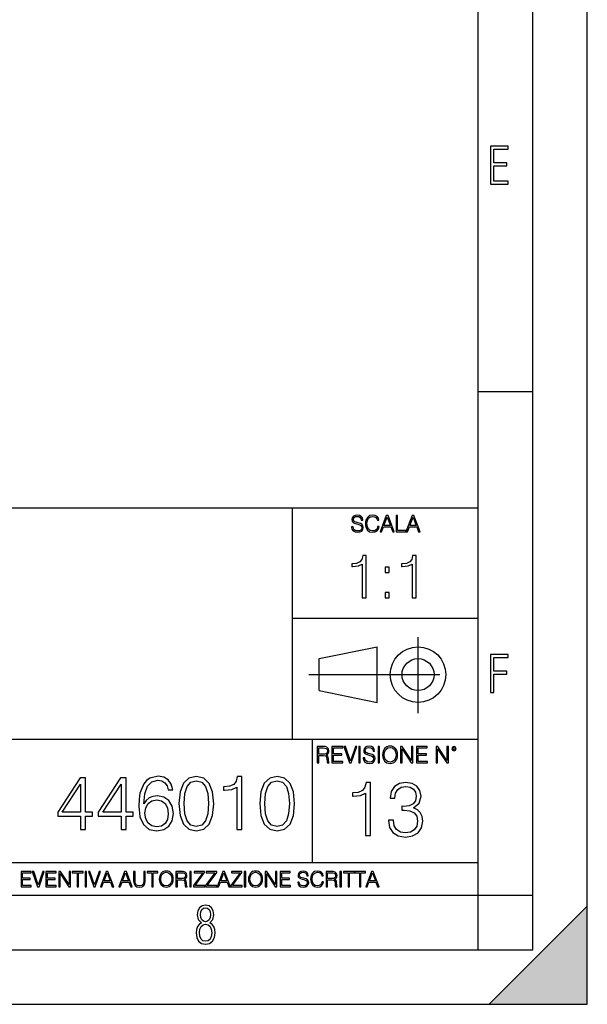
# Model space of a CAD drawing. Extents: x 0 to 420, y 0 to 297.
# Drawn here: x 368 to 420, y 0 to 90 of the extents above; entities that cross this region are included whole.
import ezdxf

# ---------------------------------------------------------------- set-up
doc = ezdxf.new("R2010")
doc.units = 0
doc.linetypes.add('DASHDOT', pattern=[18.5, 12, -3, 0.5, -3])
doc.layers.get('0').update_dxf_attribs({"linetype": 'CONTINUOUS'})

msp = doc.modelspace()

# ---------------------------------------------------------------- linework, layer by layer
at = {"color": 7}
for p, q in [((420, 0), (420, 297)), ((420, 0), (420, 297)), ((415, 4.99976), (415, 292)), ((410, 9.99976), (410, 287)), ((410, 56.166401), (415, 56.166401)), ((234.999802, 45.500252), (410, 45.500252)), ((393, 24.300249), (393, 45.500252)), ((393, 35.384029), (410, 35.384029)), ((395.458008, 31.689131), (400.769989, 32.769131)), ((400.769989, 27.67433), (400.769989, 32.769131)), ((395.458008, 28.75433), (395.458008, 31.689131)), ((395.458008, 28.75433), (400.769989, 27.67433)), ((254.999802, 24.300249), (410, 24.300249)), ((394.799988, 24.300249), (394.799988, 13.00025)), ((234.999802, 13.00025), (410, 13.00025)), ((25.000401, 9.99976), (410, 9.99976)), ((234.999802, 10.00025), (410, 10.00025)), ((410, 9.99976), (415, 9.99976)), ((410, 4.99976), (410, 9.99976)), ((411, 0), (420, 9)), ((420, 0), (420, 9)), ((267.5, 4.99976), (415, 4.99976)), ((0, 0), (420, 0)), ((0, 0), (420, 0)), ((411, 0), (420, 0))]:
    msp.add_line(p, q, dxfattribs=at)
at = {"color": 7, "linetype": 'DASHDOT'}
for p, q in [((404.497986, 26.70113), (404.497986, 33.66103)), ((394.484009, 30.221729), (408.020996, 30.221729))]:
    msp.add_line(p, q, dxfattribs=at)
at = {"color": 7}
for points in [[(411.14386, 75.172127), (412.75058, 75.172127), (412.75058, 75.444611), (411.43515, 75.444611), (411.43515, 76.868103), (412.619019, 76.868103), (412.619019, 77.135887), (411.43515, 77.135887), (411.43515, 78.399643), (412.75058, 78.399643), (412.75058, 78.672127), (411.14386, 78.672127)], [(398.408203, 43.764439), (398.408203, 43.754005), (398.443665, 43.545383), (398.552155, 43.393089), (398.727417, 43.301292), (398.967316, 43.267914), (399.18219, 43.29921), (399.34494, 43.384743), (399.447144, 43.520348), (399.484711, 43.701851), (399.455505, 43.862492), (399.369965, 43.98349), (399.223938, 44.0732), (399.013214, 44.142044), (398.837982, 44.185856), (398.723236, 44.223408), (398.646027, 44.275562), (398.600159, 44.346497), (398.585541, 44.442463), (398.606415, 44.561378), (398.673157, 44.651085), (398.781647, 44.705326), (398.929779, 44.726189), (399.084137, 44.703239), (399.200989, 44.638569), (399.271912, 44.534256), (399.299042, 44.392391), (399.440887, 44.392391), (399.403351, 44.584328), (399.303192, 44.728275), (399.146729, 44.817986), (398.936035, 44.849277), (398.729492, 44.817986), (398.575104, 44.736622), (398.477051, 44.60936), (398.443665, 44.446636), (398.468719, 44.288082), (398.543823, 44.177509), (398.671082, 44.098236), (398.85257, 44.039822), (398.994446, 44.004353), (399.150909, 43.954285), (399.259399, 43.893784), (399.321991, 43.808247), (399.342834, 43.687248), (399.31781, 43.564159), (399.244781, 43.47028), (399.12796, 43.409779), (398.969421, 43.391003), (398.789978, 43.416039), (398.658569, 43.489056), (398.577209, 43.605885), (398.550079, 43.764439)], [(400.796936, 43.799904), (400.755219, 43.626747), (400.661346, 43.497398), (400.521576, 43.418121), (400.342133, 43.391003), (400.125183, 43.434814), (399.962463, 43.564159), (399.858154, 43.776955), (399.822662, 44.064854), (399.858154, 44.348583), (399.960358, 44.555119), (400.121002, 44.682381), (400.337982, 44.726189), (400.509033, 44.701157), (400.644653, 44.630222), (400.738525, 44.517567), (400.782349, 44.371529), (400.917938, 44.371529), (400.867889, 44.567635), (400.748962, 44.717846), (400.56955, 44.813812), (400.337982, 44.849277), (400.066772, 44.795036), (399.954102, 44.730362), (399.858154, 44.640656), (399.726715, 44.394478), (399.691254, 44.23801), (399.680817, 44.062767), (399.691254, 43.883354), (399.726715, 43.726887), (399.856049, 43.476536), (400.062592, 43.320068), (400.333801, 43.267914), (400.57373, 43.305466), (400.757294, 43.407692), (400.878296, 43.574589), (400.932556, 43.799904)], [(401.020172, 43.309639), (401.164124, 43.309639), (401.335205, 43.768608), (402.011139, 43.768608), (402.180115, 43.309639), (402.324066, 43.309639), (401.754517, 44.809639), (401.589722, 44.809639)], [(401.381104, 43.891697), (401.671082, 44.663601), (401.963135, 43.891697)], [(402.482605, 43.309639), (403.390137, 43.309639), (403.390137, 43.432728), (402.6203, 43.432728), (402.6203, 44.809639), (402.482605, 44.809639)], [(403.390137, 43.309639), (403.534088, 43.309639), (403.705139, 43.768608), (404.381104, 43.768608), (404.550079, 43.309639), (404.694031, 43.309639), (404.124481, 44.809639), (403.959656, 44.809639)], [(403.751038, 43.891697), (404.041046, 44.663601), (404.333099, 43.891697)], [(399.392792, 37.248341), (399.759979, 37.248341), (399.759979, 41.137074), (399.437286, 41.137074), (399.353851, 40.786587), (399.170258, 40.547367), (398.864288, 40.408283), (398.452606, 40.369343), (398.430359, 40.369343), (398.430359, 40.130119), (398.485962, 40.130119), (399.031189, 40.180191), (399.392792, 40.347088)], [(403.960236, 37.248341), (404.327423, 37.248341), (404.327423, 41.137074), (404.004761, 41.137074), (403.921295, 40.786587), (403.737701, 40.547367), (403.431732, 40.408283), (403.02005, 40.369343), (402.997803, 40.369343), (402.997803, 40.130119), (403.053436, 40.130119), (403.598633, 40.180191), (403.960236, 40.347088)], [(401.495728, 39.584919), (401.862885, 39.584919), (401.862885, 40.080051), (401.495728, 40.080051)], [(401.495728, 37.248341), (401.862885, 37.248341), (401.862885, 37.743473), (401.495728, 37.743473)], [(411.14386, 28.569124), (411.43515, 28.569124), (411.43515, 30.265097), (412.619019, 30.265097), (412.619019, 30.532883), (411.43515, 30.532883), (411.43515, 31.79664), (412.75058, 31.79664), (412.75058, 32.069122), (411.14386, 32.069122)], [(395.266907, 22.126818), (395.404602, 22.126818), (395.404602, 22.798584), (395.842712, 22.798584), (395.990814, 22.783981), (396.080536, 22.733912), (396.126434, 22.635859), (396.149384, 22.479391), (396.166077, 22.281199), (396.178589, 22.187319), (396.199463, 22.126818), (396.351746, 22.126818), (396.351746, 22.14768), (396.320465, 22.195663), (396.303772, 22.285372), (396.284973, 22.510685), (396.270386, 22.637943), (396.243256, 22.735996), (396.189026, 22.809015), (396.097229, 22.859085), (396.199463, 22.913326), (396.276642, 22.992603), (396.32254, 23.099001), (396.339233, 23.228348), (396.291229, 23.428625), (396.15564, 23.566317), (395.980408, 23.618473), (395.767609, 23.626818), (395.266907, 23.626818)], [(395.404602, 22.921671), (395.404602, 23.503731), (395.794708, 23.503731), (395.957458, 23.495384), (396.084717, 23.451574), (396.166077, 23.355608), (396.197357, 23.224174), (396.172333, 23.084398), (396.10141, 22.990517), (395.978302, 22.936275), (395.80307, 22.921671)], [(396.616699, 22.126818), (397.624359, 22.126818), (397.624359, 22.249905), (396.754395, 22.249905), (396.754395, 22.836136), (397.526306, 22.836136), (397.526306, 22.959225), (396.754395, 22.959225), (396.754395, 23.503731), (397.599304, 23.503731), (397.599304, 23.626818), (396.616699, 23.626818)], [(398.231445, 22.126818), (398.379547, 22.126818), (398.899017, 23.626818), (398.759247, 23.626818), (398.306549, 22.302061), (397.853821, 23.626818), (397.709869, 23.626818)], [(399.07428, 22.126818), (399.211975, 22.126818), (399.211975, 23.626818), (399.07428, 23.626818)], [(399.48526, 22.581615), (399.48526, 22.571184), (399.520721, 22.362562), (399.629211, 22.210266), (399.804443, 22.118473), (400.044373, 22.085093), (400.259247, 22.116386), (400.421967, 22.201921), (400.5242, 22.337526), (400.561768, 22.51903), (400.532562, 22.679668), (400.447021, 22.800671), (400.300964, 22.890379), (400.090271, 22.959225), (399.915039, 23.003035), (399.800293, 23.040586), (399.723083, 23.092743), (399.677185, 23.163673), (399.662598, 23.259642), (399.683441, 23.378555), (399.750214, 23.468264), (399.858704, 23.522507), (400.006836, 23.543369), (400.161194, 23.52042), (400.278046, 23.455748), (400.348969, 23.351435), (400.376099, 23.209572), (400.517944, 23.209572), (400.480408, 23.401505), (400.380249, 23.545454), (400.223785, 23.635162), (400.013092, 23.666456), (399.806549, 23.635162), (399.652161, 23.553799), (399.554108, 23.42654), (399.520721, 23.263813), (399.545776, 23.105261), (399.62088, 22.99469), (399.748138, 22.915413), (399.929626, 22.856998), (400.071503, 22.821533), (400.227966, 22.771463), (400.336456, 22.710962), (400.399017, 22.625427), (400.419891, 22.504425), (400.394867, 22.381338), (400.321838, 22.287458), (400.205017, 22.226957), (400.046448, 22.208181), (399.867035, 22.233215), (399.735596, 22.306234), (399.654236, 22.423063), (399.627136, 22.581615)], [(400.832977, 22.126818), (400.970673, 22.126818), (400.970673, 23.626818), (400.832977, 23.626818)], [(401.252289, 22.875774), (401.262726, 22.698444), (401.300293, 22.544064), (401.437988, 22.295803), (401.654938, 22.139336), (401.788452, 22.099697), (401.93866, 22.085093), (402.086792, 22.099697), (402.220306, 22.139336), (402.339233, 22.204008), (402.439362, 22.295803), (402.518646, 22.408459), (402.577057, 22.544064), (402.612518, 22.698444), (402.627136, 22.875774), (402.614624, 23.051018), (402.577057, 23.205399), (402.518646, 23.341003), (402.439362, 23.455748), (402.339233, 23.545454), (402.220306, 23.610128), (402.086792, 23.651852), (401.93866, 23.666456), (401.788452, 23.651852), (401.654938, 23.610128), (401.538116, 23.545454), (401.437988, 23.455748), (401.300293, 23.205399), (401.262726, 23.048931)], [(401.394165, 22.875774), (401.433807, 23.155329), (401.544373, 23.366039), (401.717529, 23.497471), (401.93866, 23.543369), (402.161896, 23.497471), (402.332977, 23.366039), (402.445618, 23.157415), (402.48526, 22.875774), (402.445618, 22.592047), (402.332977, 22.383425), (402.161896, 22.251991), (401.93866, 22.208181), (401.715454, 22.251991), (401.544373, 22.383425), (401.431702, 22.592047)], [(402.89624, 22.126818), (403.033936, 22.126818), (403.033936, 23.414022), (403.87677, 22.126818), (404.029083, 22.126818), (404.029083, 23.626818), (403.891388, 23.626818), (403.891388, 22.339613), (403.048553, 23.626818), (402.89624, 23.626818)], [(404.36496, 22.126818), (405.37262, 22.126818), (405.37262, 22.249905), (404.502655, 22.249905), (404.502655, 22.836136), (405.274567, 22.836136), (405.274567, 22.959225), (404.502655, 22.959225), (404.502655, 23.503731), (405.347565, 23.503731), (405.347565, 23.626818), (404.36496, 23.626818)], [(406.148682, 22.126818), (406.286377, 22.126818), (406.286377, 23.414022), (407.129211, 22.126818), (407.281494, 22.126818), (407.281494, 23.626818), (407.143829, 23.626818), (407.143829, 22.339613), (406.300964, 23.626818), (406.148682, 23.626818)], [(407.596527, 23.428625), (407.611145, 23.351435), (407.652863, 23.288849), (407.792633, 23.232519), (407.932404, 23.288849), (407.974121, 23.351435), (407.990814, 23.428625), (407.974121, 23.503731), (407.932404, 23.568403), (407.867737, 23.610128), (407.792633, 23.626818), (407.715454, 23.610128), (407.652863, 23.568403)], [(407.692505, 23.430712), (407.72171, 23.501644), (407.792633, 23.532938), (407.861481, 23.501644), (407.892761, 23.430712), (407.863556, 23.359779), (407.792633, 23.330572), (407.719604, 23.357695)], [(379.394562, 18.37149), (379.491913, 19.303341), (379.735321, 19.984842), (380.131683, 20.395134), (380.667175, 20.534216), (381.02182, 20.47163), (381.306946, 20.304731), (381.508606, 20.026567), (381.612915, 19.664953), (382.037109, 19.664953), (381.898041, 20.179558), (381.619873, 20.568987), (381.209595, 20.812382), (380.694977, 20.902784), (379.936981, 20.721977), (379.631012, 20.506401), (379.380646, 20.207375), (379.032959, 19.345066), (378.949493, 18.795691), (378.921692, 18.162868), (379.026001, 17.182339), (379.345886, 16.473021), (379.87439, 16.034912), (380.590668, 15.89583), (381.209595, 16.01405), (381.682465, 16.326984), (381.981476, 16.827681), (382.092743, 17.488319), (381.988434, 18.162868), (381.689423, 18.670517), (381.230438, 18.990406), (380.632385, 19.108625), (380.222107, 19.059946), (379.881348, 18.91391), (379.60318, 18.684425)], [(382.600403, 18.399307), (382.704712, 17.314466), (383.010681, 16.528654), (383.511383, 16.055775), (384.192902, 15.89583), (384.867432, 16.04882), (385.375092, 16.528654), (385.681061, 17.307512), (385.792328, 18.392353), (385.681061, 19.47024), (385.375092, 20.256052), (384.867432, 20.728931), (384.192902, 20.89583), (383.511383, 20.735886), (383.010681, 20.263006), (382.704712, 19.477192)], [(387.892487, 16.034912), (388.35144, 16.034912), (388.35144, 20.89583), (387.94812, 20.89583), (387.843811, 20.457722), (387.614319, 20.158695), (387.231842, 19.984842), (386.717224, 19.936163), (386.689423, 19.936163), (386.689423, 19.637138), (386.758972, 19.637138), (387.44046, 19.699724), (387.892487, 19.908348)], [(389.999573, 18.399307), (390.103882, 17.314466), (390.409851, 16.528654), (390.910553, 16.055775), (391.592072, 15.89583), (392.266602, 16.04882), (392.774261, 16.528654), (393.080231, 17.307512), (393.191498, 18.392353), (393.080231, 19.47024), (392.774261, 20.256052), (392.266602, 20.728931), (391.592072, 20.89583), (390.910553, 20.735886), (390.409851, 20.263006), (390.103882, 19.477192)], [(373.594849, 16.034912), (374.053802, 16.034912), (374.053802, 17.237972), (374.693604, 17.237972), (374.693604, 17.606539), (374.053802, 17.606539), (374.053802, 20.756748), (373.560059, 20.756748), (371.501648, 17.606539), (371.501648, 17.237972), (373.594849, 17.237972)], [(373.594849, 17.606539), (371.918915, 17.606539), (373.594849, 20.179558)], [(377.294434, 16.034912), (377.753387, 16.034912), (377.753387, 17.237972), (378.393158, 17.237972), (378.393158, 17.606539), (377.753387, 17.606539), (377.753387, 20.756748), (377.259644, 20.756748), (375.201233, 17.606539), (375.201233, 17.237972), (377.294434, 17.237972)], [(377.294434, 17.606539), (375.6185, 17.606539), (377.294434, 20.179558)], [(383.073273, 18.399307), (383.135864, 19.317249), (383.344482, 19.970934), (383.6922, 20.353409), (384.192902, 20.485538), (384.686646, 20.353409), (385.04129, 19.970934), (385.249908, 19.317249), (385.319458, 18.399307), (385.249908, 17.467457), (385.04129, 16.820726), (384.686646, 16.431295), (384.192902, 16.306122), (383.6922, 16.431295), (383.344482, 16.820726), (383.135864, 17.474411)], [(390.472443, 18.399307), (390.535034, 19.317249), (390.743652, 19.970934), (391.09137, 20.353409), (391.592072, 20.485538), (392.085815, 20.353409), (392.44046, 19.970934), (392.649078, 19.317249), (392.718628, 18.399307), (392.649078, 17.467457), (392.44046, 16.820726), (392.085815, 16.431295), (391.592072, 16.306122), (391.09137, 16.431295), (390.743652, 16.820726), (390.535034, 17.474411)], [(399.687408, 15.475651), (400.146393, 15.475651), (400.146393, 20.336569), (399.743042, 20.336569), (399.638733, 19.89846), (399.409241, 19.599434), (399.026764, 19.425581), (398.512177, 19.376902), (398.484344, 19.376902), (398.484344, 19.077877), (398.553894, 19.077877), (399.235382, 19.140463), (399.687408, 19.349087)], [(401.780579, 16.86647), (401.780579, 16.852564), (401.884918, 16.212786), (402.197845, 15.739906), (402.691589, 15.44088), (403.359161, 15.336569), (404.00592, 15.44088), (404.499634, 15.725999), (404.812592, 16.184969), (404.923859, 16.789976), (404.868225, 17.22113), (404.708282, 17.57579), (404.450958, 17.840046), (404.096313, 18.013899), (404.597015, 18.438099), (404.770844, 19.077877), (404.673492, 19.59248), (404.402283, 19.988863), (403.964172, 20.246166), (403.393951, 20.336569), (402.795898, 20.232258), (402.343872, 19.954094), (402.051788, 19.495121), (401.933594, 18.890116), (402.364746, 18.890116), (402.441223, 19.342133), (402.642914, 19.682882), (402.955841, 19.891506), (403.386993, 19.968002), (403.76947, 19.89846), (404.068481, 19.717653), (404.263214, 19.432535), (404.332733, 19.077877), (404.256256, 18.667583), (404.04068, 18.382465), (403.679077, 18.201658), (403.192261, 18.146027), (403.018433, 18.152981), (403.018433, 17.798321), (403.227051, 17.805275), (403.762512, 17.742687), (404.144989, 17.554928), (404.374481, 17.241993), (404.450958, 16.803885), (404.374481, 16.337959), (404.158905, 15.990254), (403.80423, 15.774677), (403.33136, 15.705136), (402.879333, 15.781631), (402.538574, 16.011116), (402.322998, 16.37273), (402.253479, 16.86647)], [(379.491913, 17.536999), (379.56842, 18.01683), (379.790955, 18.399307), (380.131683, 18.649654), (380.569794, 18.740059), (381.007904, 18.656609), (381.341705, 18.406261), (381.543396, 18.009878), (381.619873, 17.467457), (381.550323, 16.952854), (381.348663, 16.570377), (381.014862, 16.340893), (380.555908, 16.264397), (380.11084, 16.347847), (379.777039, 16.605148), (379.561462, 17.008486)], [(368.140869, 10.781829), (369.08136, 10.781829), (369.08136, 10.89671), (368.269409, 10.89671), (368.269409, 11.443859), (368.989838, 11.443859), (368.989838, 11.558742), (368.269409, 11.558742), (368.269409, 12.066947), (369.057983, 12.066947), (369.057983, 12.181828), (368.140869, 12.181828)], [(369.647949, 10.781829), (369.786224, 10.781829), (370.271057, 12.181828), (370.140594, 12.181828), (369.718079, 10.94539), (369.295532, 12.181828), (369.161194, 12.181828)], [(370.424896, 10.781829), (371.365356, 10.781829), (371.365356, 10.89671), (370.553406, 10.89671), (370.553406, 11.443859), (371.273865, 11.443859), (371.273865, 11.558742), (370.553406, 11.558742), (370.553406, 12.066947), (371.34198, 12.066947), (371.34198, 12.181828), (370.424896, 12.181828)], [(371.602905, 10.781829), (371.731445, 10.781829), (371.731445, 11.98322), (372.518066, 10.781829), (372.660217, 10.781829), (372.660217, 12.181828), (372.531708, 12.181828), (372.531708, 10.980438), (371.745056, 12.181828), (371.602905, 12.181828)], [(373.271606, 10.781829), (373.400146, 10.781829), (373.400146, 12.066947), (373.836304, 12.066947), (373.836304, 12.181828), (372.835449, 12.181828), (372.835449, 12.066947), (373.271606, 12.066947)], [(374.019348, 10.781829), (374.147827, 10.781829), (374.147827, 12.181828), (374.019348, 12.181828)], [(374.80011, 10.781829), (374.938385, 10.781829), (375.423218, 12.181828), (375.292755, 12.181828), (374.870239, 10.94539), (374.447693, 12.181828), (374.313354, 12.181828)], [(375.41156, 10.781829), (375.545898, 10.781829), (375.705566, 11.210201), (376.336426, 11.210201), (376.494141, 10.781829), (376.62851, 10.781829), (376.096924, 12.181828), (375.943115, 12.181828)], [(375.748413, 11.325084), (376.019043, 12.045528), (376.291656, 11.325084)], [(377.097778, 10.781829), (377.232117, 10.781829), (377.391785, 11.210201), (378.022675, 11.210201), (378.180389, 10.781829), (378.314758, 10.781829), (377.783173, 12.181828), (377.629333, 12.181828)], [(377.434631, 11.325084), (377.705292, 12.045528), (377.977905, 11.325084)], [(378.453003, 12.181828), (378.453003, 11.282246), (378.486084, 11.046641), (378.585388, 10.877239), (378.750916, 10.777935), (378.984558, 10.742886), (379.216278, 10.777935), (379.381775, 10.877239), (379.483032, 11.046641), (379.518066, 11.282246), (379.518066, 12.181828), (379.389587, 12.181828), (379.389587, 11.29977), (379.366211, 11.103108), (379.294159, 10.964861), (379.169556, 10.88308), (378.984558, 10.857768), (378.797638, 10.88308), (378.673035, 10.964861), (378.602905, 11.103108), (378.581512, 11.29977), (378.581512, 12.181828)], [(380.117798, 10.781829), (380.246338, 10.781829), (380.246338, 12.066947), (380.682495, 12.066947), (380.682495, 12.181828), (379.681641, 12.181828), (379.681641, 12.066947), (380.117798, 12.066947)], [(380.79541, 11.480855), (380.805176, 11.315348), (380.84021, 11.171259), (380.968719, 10.939548), (381.171204, 10.793511), (381.295837, 10.756516), (381.436035, 10.742886), (381.57428, 10.756516), (381.698914, 10.793511), (381.809875, 10.853873), (381.903351, 10.939548), (381.977356, 11.044694), (382.03186, 11.171259), (382.064941, 11.315348), (382.078613, 11.480855), (382.066895, 11.644416), (382.03186, 11.788505), (381.977356, 11.91507), (381.903351, 12.022162), (381.809875, 12.10589), (381.698914, 12.166252), (381.57428, 12.205194), (381.436035, 12.218824), (381.295837, 12.205194), (381.171204, 12.166252), (381.062195, 12.10589), (380.968719, 12.022162), (380.84021, 11.788505), (380.805176, 11.642468)], [(380.927826, 11.480855), (380.964844, 11.741774), (381.068024, 11.938436), (381.229614, 12.061106), (381.436035, 12.103943), (381.644379, 12.061106), (381.804047, 11.938436), (381.90918, 11.74372), (381.946167, 11.480855), (381.90918, 11.216043), (381.804047, 11.021328), (381.644379, 10.898658), (381.436035, 10.857768), (381.227692, 10.898658), (381.068024, 11.021328), (380.962891, 11.216043)], [(382.329773, 10.781829), (382.458313, 10.781829), (382.458313, 11.408811), (382.867188, 11.408811), (383.005432, 11.395181), (383.089172, 11.348449), (383.132019, 11.256933), (383.153442, 11.110897), (383.169006, 10.925918), (383.180695, 10.838296), (383.200165, 10.781829), (383.342285, 10.781829), (383.342285, 10.8013), (383.31311, 10.846085), (383.297516, 10.929812), (383.279999, 11.140104), (383.266357, 11.258881), (383.241028, 11.350396), (383.19043, 11.418547), (383.104736, 11.465278), (383.200165, 11.515904), (383.272217, 11.589895), (383.315033, 11.6892), (383.330627, 11.809923), (383.285828, 11.99685), (383.159271, 12.125361), (382.995728, 12.17404), (382.797119, 12.181828), (382.329773, 12.181828)], [(382.458313, 11.523693), (382.458313, 12.066947), (382.822418, 12.066947), (382.974304, 12.059158), (383.093079, 12.018269), (383.169006, 11.928699), (383.198212, 11.806029), (383.174866, 11.67557), (383.108643, 11.587949), (382.993774, 11.537323), (382.8302, 11.523693)], [(383.599335, 10.781829), (383.727844, 10.781829), (383.727844, 12.181828), (383.599335, 12.181828)], [(383.928406, 10.781829), (384.96817, 10.781829), (384.96817, 10.89671), (384.080261, 10.89671), (384.954529, 12.070842), (384.954529, 12.181828), (383.994598, 12.181828), (383.994598, 12.066947), (384.794861, 12.066947), (383.928406, 10.900605)], [(385.036316, 10.781829), (386.076111, 10.781829), (386.076111, 10.89671), (385.188202, 10.89671), (386.062469, 12.070842), (386.062469, 12.181828), (385.102539, 12.181828), (385.102539, 12.066947), (385.902802, 12.066947), (385.036316, 10.900605)], [(386.10141, 10.781829), (386.235779, 10.781829), (386.395447, 11.210201), (387.026306, 11.210201), (387.184021, 10.781829), (387.318359, 10.781829), (386.786804, 12.181828), (386.632996, 12.181828)], [(386.438263, 11.325084), (386.708923, 12.045528), (386.981506, 11.325084)], [(387.343689, 10.781829), (388.383484, 10.781829), (388.383484, 10.89671), (387.495575, 10.89671), (388.369843, 12.070842), (388.369843, 12.181828), (387.409912, 12.181828), (387.409912, 12.066947), (388.210175, 12.066947), (387.343689, 10.900605)], [(388.584045, 10.781829), (388.712524, 10.781829), (388.712524, 12.181828), (388.584045, 12.181828)], [(388.975403, 11.480855), (388.985138, 11.315348), (389.020203, 11.171259), (389.148682, 10.939548), (389.351196, 10.793511), (389.47583, 10.756516), (389.616028, 10.742886), (389.754272, 10.756516), (389.878876, 10.793511), (389.989868, 10.853873), (390.083313, 10.939548), (390.157318, 11.044694), (390.211853, 11.171259), (390.244934, 11.315348), (390.258575, 11.480855), (390.246887, 11.644416), (390.211853, 11.788505), (390.157318, 11.91507), (390.083313, 12.022162), (389.989868, 12.10589), (389.878876, 12.166252), (389.754272, 12.205194), (389.616028, 12.218824), (389.47583, 12.205194), (389.351196, 12.166252), (389.242157, 12.10589), (389.148682, 12.022162), (389.020203, 11.788505), (388.985138, 11.642468)], [(389.107788, 11.480855), (389.144806, 11.741774), (389.247986, 11.938436), (389.409607, 12.061106), (389.616028, 12.103943), (389.824341, 12.061106), (389.984009, 11.938436), (390.089172, 11.74372), (390.12616, 11.480855), (390.089172, 11.216043), (389.984009, 11.021328), (389.824341, 10.898658), (389.616028, 10.857768), (389.407654, 10.898658), (389.247986, 11.021328), (389.142853, 11.216043)], [(390.509766, 10.781829), (390.638275, 10.781829), (390.638275, 11.98322), (391.424927, 10.781829), (391.567078, 10.781829), (391.567078, 12.181828), (391.438538, 12.181828), (391.438538, 10.980438), (390.651917, 12.181828), (390.509766, 12.181828)], [(391.880554, 10.781829), (392.821014, 10.781829), (392.821014, 10.89671), (392.009064, 10.89671), (392.009064, 11.443859), (392.729492, 11.443859), (392.729492, 11.558742), (392.009064, 11.558742), (392.009064, 12.066947), (392.797668, 12.066947), (392.797668, 12.181828), (391.880554, 12.181828)], [(393.477203, 11.206307), (393.477203, 11.196571), (393.510315, 11.001857), (393.611572, 10.859715), (393.775116, 10.77404), (393.999023, 10.742886), (394.199585, 10.772093), (394.351501, 10.851926), (394.446899, 10.978491), (394.481934, 11.147893), (394.454681, 11.297823), (394.374847, 11.410758), (394.238525, 11.494485), (394.04187, 11.558742), (393.878326, 11.599631), (393.77124, 11.63468), (393.699188, 11.683359), (393.656342, 11.749562), (393.6427, 11.83913), (393.66217, 11.950118), (393.724487, 12.033846), (393.825745, 12.084472), (393.963989, 12.103943), (394.108093, 12.082524), (394.217133, 12.022162), (394.283325, 11.924806), (394.308655, 11.792399), (394.44104, 11.792399), (394.406006, 11.971537), (394.312531, 12.10589), (394.166504, 12.189617), (393.969849, 12.218824), (393.777069, 12.189617), (393.632996, 12.113679), (393.541443, 11.994903), (393.510315, 11.843025), (393.533691, 11.695042), (393.60376, 11.591843), (393.722534, 11.517851), (393.891968, 11.463331), (394.024353, 11.430229), (394.17041, 11.383498), (394.271667, 11.32703), (394.330078, 11.247197), (394.349548, 11.134263), (394.326172, 11.019381), (394.257996, 10.931759), (394.148987, 10.875292), (394.000977, 10.857768), (393.833557, 10.881133), (393.710876, 10.949284), (393.634949, 11.058324), (393.609619, 11.206307)], [(395.706696, 11.239408), (395.667755, 11.077795), (395.580139, 10.957072), (395.449677, 10.88308), (395.282227, 10.857768), (395.079712, 10.898658), (394.927856, 11.019381), (394.830505, 11.21799), (394.797363, 11.486697), (394.830505, 11.751509), (394.925903, 11.944277), (395.075806, 12.063053), (395.27832, 12.103943), (395.437988, 12.080577), (395.564575, 12.014374), (395.652161, 11.909228), (395.693054, 11.772927), (395.819641, 11.772927), (395.772888, 11.955959), (395.661926, 12.096154), (395.494446, 12.185723), (395.27832, 12.218824), (395.025208, 12.168199), (394.920044, 12.107838), (394.830505, 12.02411), (394.707825, 11.794346), (394.674713, 11.64831), (394.664978, 11.48475), (394.674713, 11.317295), (394.707825, 11.171259), (394.828552, 10.937601), (395.021301, 10.791565), (395.274414, 10.742886), (395.498352, 10.777935), (395.669708, 10.873344), (395.782654, 11.029117), (395.833252, 11.239408)], [(396.080566, 10.781829), (396.209045, 10.781829), (396.209045, 11.408811), (396.617981, 11.408811), (396.756226, 11.395181), (396.839935, 11.348449), (396.882751, 11.256933), (396.904175, 11.110897), (396.919769, 10.925918), (396.931458, 10.838296), (396.950928, 10.781829), (397.093079, 10.781829), (397.093079, 10.8013), (397.063843, 10.846085), (397.048279, 10.929812), (397.030762, 11.140104), (397.01712, 11.258881), (396.991821, 11.350396), (396.941193, 11.418547), (396.85553, 11.465278), (396.950928, 11.515904), (397.022949, 11.589895), (397.065796, 11.6892), (397.08136, 11.809923), (397.036591, 11.99685), (396.910034, 12.125361), (396.74646, 12.17404), (396.547852, 12.181828), (396.080566, 12.181828)], [(396.209045, 11.523693), (396.209045, 12.066947), (396.573181, 12.066947), (396.725037, 12.059158), (396.843811, 12.018269), (396.919769, 11.928699), (396.948975, 11.806029), (396.925598, 11.67557), (396.859406, 11.587949), (396.744507, 11.537323), (396.580963, 11.523693)], [(397.350098, 10.781829), (397.478607, 10.781829), (397.478607, 12.181828), (397.350098, 12.181828)], [(398.099731, 10.781829), (398.228271, 10.781829), (398.228271, 12.066947), (398.664429, 12.066947), (398.664429, 12.181828), (397.663574, 12.181828), (397.663574, 12.066947), (398.099731, 12.066947)], [(399.13562, 10.781829), (399.26416, 10.781829), (399.26416, 12.066947), (399.700317, 12.066947), (399.700317, 12.181828), (398.699463, 12.181828), (398.699463, 12.066947), (399.13562, 12.066947)], [(399.708099, 10.781829), (399.842468, 10.781829), (400.002136, 11.210201), (400.632996, 11.210201), (400.79071, 10.781829), (400.925049, 10.781829), (400.393494, 12.181828), (400.239685, 12.181828)], [(400.044952, 11.325084), (400.315613, 12.045528), (400.588196, 11.325084)], [(384.656067, 7.458982), (384.444672, 7.32274), (384.294342, 7.125424), (384.200378, 6.871733), (384.17218, 6.566364), (384.228577, 6.115357), (384.402374, 5.786499), (384.674866, 5.584485), (385.041321, 5.514015), (385.403046, 5.584485), (385.675537, 5.786499), (385.844666, 6.115357), (385.905731, 6.566364), (385.872864, 6.871733), (385.7836, 7.125424), (385.628571, 7.32274), (385.421844, 7.458982), (385.708435, 7.764351), (385.802399, 8.201263), (385.746002, 8.577103), (385.595673, 8.858982), (385.356079, 9.037505), (385.041321, 9.098579), (384.721863, 9.037505), (384.482269, 8.858982), (384.331909, 8.577103), (384.280243, 8.201263), (384.374207, 7.759653)], [(385.497009, 8.220056), (385.464142, 7.942874), (385.374878, 7.740861), (385.229248, 7.614015), (385.041321, 7.571733), (384.843994, 7.614015), (384.703064, 7.740861), (384.6091, 7.942874), (384.580902, 8.220056), (384.6091, 8.483143), (384.703064, 8.680458), (384.848694, 8.802606), (385.041321, 8.844888), (385.229248, 8.802606), (385.374878, 8.680458), (385.464142, 8.483143)], [(385.605072, 6.566364), (385.562805, 6.228109), (385.450043, 5.979116), (385.266815, 5.82878), (385.022522, 5.777102), (384.797028, 5.82878), (384.623199, 5.983814), (384.510437, 6.232807), (384.47287, 6.571062), (384.510437, 6.885827), (384.627899, 7.125424), (384.811127, 7.27576), (385.041321, 7.332136), (385.266815, 7.27576), (385.445343, 7.125424), (385.562805, 6.885827)]]:
    msp.add_lwpolyline(points, close=True, dxfattribs=at)
for radius in [2.548, 1.468]:
    msp.add_circle((404.497986, 30.221729), radius, dxfattribs=at)
msp.add_solid([(420, 0), (411, 0), (420, 9)], dxfattribs=at)

doc.saveas('drawing.dxf')
